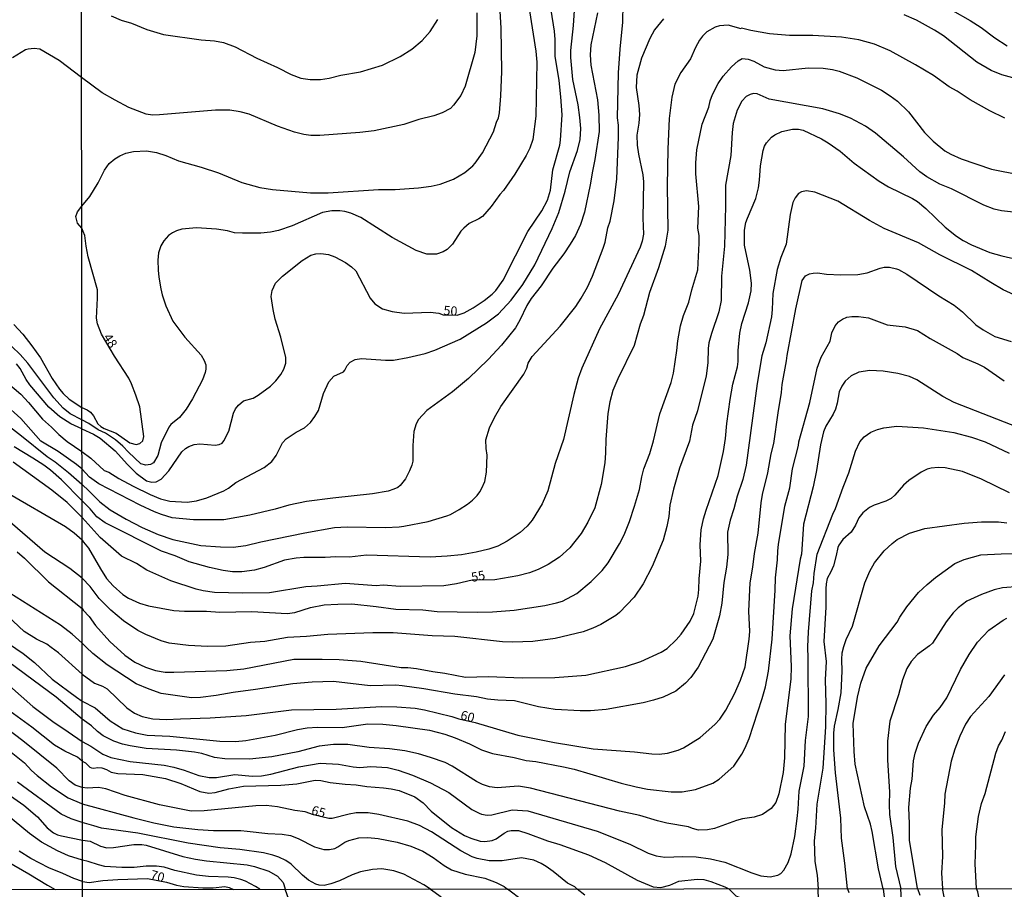
# Model space of a CAD drawing. Units: millimetres. Extents: x 187954 to 190370, y 1663203 to 1665981.
# Drawn here: x 188902 to 189170, y 1664867 to 1665104 of the extents above; entities that cross this region are included whole.
import ezdxf
from ezdxf.enums import TextEntityAlignment as Align

# ---------------------------------------------------------------- set-up
doc = ezdxf.new("R2010")
doc.units = ezdxf.units.MM
for name, color, linetype in [('IMAGEM', 7, 'Continuous'), ('V-CURVA_DE_NIVEL', 4, 'Continuous'), ('V-CURVA_MESTRA', 1, 'Continuous'), ('V-TEXTO_DE_ALTIMETRIA', 2, 'Continuous'), ('X-LIMITE_1000', 7, 'Continuous')]:
    doc.layers.add(name, color=color, linetype=linetype)
picture_1 = doc.add_image_def('image1.jpg', size_in_pixel=(4027, 4629))

msp = doc.modelspace()

# ---------------------------------------------------------------- linework, layer by layer
at = {"layer": 'V-CURVA_DE_NIVEL'}
for points in [[(188918.46, 1665053.35), (188920.71, 1665056.01), (188922.92, 1665059.72), (188924.67, 1665063.17), (188925.92, 1665064.98), (188927.46, 1665066.25), (188928.85, 1665067.09), (188930.45, 1665067.77), (188932.62, 1665068.28), (188936.11, 1665068.45), (188938.84, 1665068), (188941.4, 1665067.15), (188944.85, 1665065.7), (188951.07, 1665063.95), (188955.72, 1665062.42), (188962.11, 1665059.84), (188967.01, 1665058.48), (188970.46, 1665057.9), (188980.82, 1665057.01), (188985.67, 1665056.99), (188999.39, 1665057.9), (189003.91, 1665057.94), (189010.26, 1665058.33), (189013.71, 1665058.84), (189016.14, 1665059.37), (189019.76, 1665060.71), (189022.85, 1665062.55), (189025.05, 1665064.38), (189025.71, 1665065.06), (189027.71, 1665067.86), (189030.69, 1665073.65), (189031.5, 1665076.21), (189032.1, 1665077.4), (189032.37, 1665078.81), (189032.74, 1665083.41), (189032.95, 1665090.1), (189032.8, 1665101.86), (189032.12, 1665112.73)], [(189040.51, 1665106.63), (189042.22, 1665095.6), (189042.54, 1665092.61), (189042.28, 1665077.87), (189041.39, 1665071.52), (189040.62, 1665069.13), (189039.62, 1665067.17), (189036.53, 1665062.04), (189033.44, 1665057.63), (189032.46, 1665056.52), (189030.09, 1665053.24), (189027.73, 1665050.59), (189026.67, 1665049.89), (189024.07, 1665048.65), (189022.62, 1665047.4), (189021.83, 1665046.51), (189019.57, 1665043.05), (189018.06, 1665041.58), (189016.95, 1665040.9), (189015.16, 1665040.3), (189012.52, 1665040.3), (189009.62, 1665041.24), (189003.06, 1665044.86), (188994.58, 1665050.32), (188994.58, 1665050.32), (188991.85, 1665051.47), (188990.15, 1665051.92), (188988.83, 1665052.06), (188986.65, 1665052.06), (188984.05, 1665051.62), (188975.79, 1665048.04), (188972.08, 1665046.74), (188969.91, 1665046.29), (188967.31, 1665046.01), (188962.32, 1665045.97), (188960.15, 1665046.14), (188958.19, 1665046.63), (188955.16, 1665047.08), (188949.71, 1665047.48), (188945.79, 1665047.06), (188944.3, 1665046.65), (188943.19, 1665046.14), (188942.12, 1665045.35), (188940.84, 1665043.91), (188940.05, 1665042.59), (188939.43, 1665040.63), (188939.2, 1665038.67), (188939.31, 1665035.9), (188939.45, 1665034.02), (188940.01, 1665030.82), (188940.39, 1665029.16), (188941.4, 1665026.18), (188943.29, 1665022), (188946.55, 1665017.7), (188951.07, 1665012.73), (188951.88, 1665011.31), (188952.26, 1665010.16), (188952.28, 1665008.96), (188952.13, 1665008.07), (188951.39, 1665006.07), (188948.64, 1665000.87), (188946.93, 1664998.01), (188945.13, 1664995.79), (188942.78, 1664993.9), (188942.22, 1664993.15), (188940.09, 1664988.89), (188939.18, 1664985.4), (188938.01, 1664983.46), (188937.18, 1664982.94), (188935.9, 1664982.75), (188934.62, 1664983.16), (188931.19, 1664986.31), (188929.63, 1664988), (188927.67, 1664989.7), (188924.97, 1664991.51), (188922.95, 1664992.45), (188920.41, 1664994.13), (188918.52, 1664995.11)], [(188918.53, 1664986.53), (188920.99, 1664984.71), (188924.59, 1664981.37), (188925.89, 1664980.86), (188928.61, 1664979.15), (188932.53, 1664977.04), (188937.14, 1664974.81), (188939.91, 1664973.65), (188942.46, 1664973.02), (188947.19, 1664972.74), (188949.71, 1664973.06), (188952.61, 1664973.89), (188957.16, 1664975.79), (188958.49, 1664976.55), (188960.49, 1664978.05), (188968.2, 1664982.16), (188970.25, 1664983.82), (188971.5, 1664985.4), (188973.2, 1664988.85), (188974.18, 1664989.98), (188976.91, 1664991.75), (188979.15, 1664992.96), (188980.83, 1664994.37), (188982.05, 1664996.05), (188982.96, 1664997.67), (188984.33, 1665002.32), (188985.8, 1665005.51), (188987.22, 1665007.07), (188989.81, 1665008.23), (188990.19, 1665008.64), (188990.78, 1665009.99), (188991.62, 1665010.9), (188993, 1665011.6), (188994.75, 1665011.88), (189001.23, 1665011.37), (189003.44, 1665011.41), (189007.36, 1665012.11), (189012.05, 1665013.24), (189014.74, 1665014.09), (189021.6, 1665017.08), (189028.8, 1665021.59), (189032.1, 1665024.02), (189035.51, 1665027.71), (189038.66, 1665032.06), (189041.94, 1665037.34), (189046.71, 1665047.32), (189048.48, 1665051.66), (189050.21, 1665057.42), (189051.53, 1665062.74), (189053.64, 1665068.49), (189054.34, 1665071.52), (189054.49, 1665074.5), (189054.24, 1665077.53), (189053.79, 1665080.98), (189052.3, 1665087.88), (189051.74, 1665093.89), (189051.74, 1665095.77), (189052.49, 1665102.63), (189052.83, 1665108)], [(188918.54, 1664977.65), (188920.53, 1664975.66), (188923.43, 1664972.78), (188926.18, 1664970.65), (188930.57, 1664968.03), (188934.96, 1664965.77), (188939.35, 1664963.94), (188943.32, 1664962.53), (188950.9, 1664960.89), (188956.31, 1664960.49), (188959.72, 1664960.42), (188963.17, 1664960.89), (188967.31, 1664961.92), (188979.28, 1664964.37), (188987.38, 1664965.79), (188990.83, 1664965.98), (189001.31, 1664965.81), (189005.02, 1664965.96), (189006.26, 1664966.15), (189012.86, 1664967.43), (189018.02, 1664968.97), (189019, 1664969.37), (189021.3, 1664970.69), (189023.64, 1664972.14), (189024.94, 1664973.21), (189026.24, 1664974.53), (189026.96, 1664975.55), (189027.54, 1664976.49), (189028.35, 1664978.37), (189028.8, 1664980.88), (189029.01, 1664985.53), (189028.69, 1664987.36), (189028.6, 1664989.66), (189029.58, 1664992.98), (189030.95, 1664995.8), (189032.74, 1664998.74), (189038.96, 1665007.6), (189039.77, 1665009.22), (189040.19, 1665010.58), (189041.24, 1665012.42), (189048.84, 1665020.66), (189053.13, 1665026.05), (189054.62, 1665028.27), (189056.3, 1665031.31), (189057.71, 1665034.32), (189060.63, 1665041.9), (189061.12, 1665043.52), (189061.86, 1665047.44), (189062.48, 1665049.32), (189063.59, 1665054.82), (189064.33, 1665060.82), (189064.78, 1665072.16), (189064.74, 1665075.4), (189064.53, 1665077.44), (189064.78, 1665089.72), (189065.19, 1665096.11), (189065.93, 1665103.52), (189066.04, 1665108.38)], [(189155.79, 1665106.65), (189160.64, 1665103.99), (189163.63, 1665102.07), (189167.35, 1665099.26), (189170.7, 1665097.08)], [(189026.15, 1665106.04), (189026.13, 1665099.82), (189025.6, 1665095.27), (189022.96, 1665086.09), (189021.78, 1665083.49), (189019.82, 1665080.85), (189018.95, 1665079.97), (189016.74, 1665078.76), (189014.48, 1665077.99), (189010.35, 1665076.99), (189006.26, 1665075.65), (188998.2, 1665073.92), (188994.28, 1665073.41), (188983.41, 1665072.6), (188980.88, 1665072.59), (188978.98, 1665072.86), (188976.47, 1665073.5), (188971.87, 1665075.2), (188964.07, 1665078.4), (188961.64, 1665079.04), (188958.83, 1665079.55), (188954.91, 1665079.49), (188939.69, 1665078.21), (188937.73, 1665078.19), (188936.03, 1665078.44), (188931.34, 1665080.27), (188927.55, 1665082.23), (188924.05, 1665084.26), (188918.43, 1665088.39)], [(189059.03, 1665106.04), (189057.24, 1665097.3), (189057.07, 1665094.57), (189057.24, 1665091.8), (189059.03, 1665082.3), (189059.41, 1665078.17), (189059.48, 1665073.74), (189058.35, 1665066.07), (189057.66, 1665062.87), (189057.09, 1665059.16), (189055.49, 1665051.75), (189054.45, 1665048.34), (189053.08, 1665045.4), (189051.63, 1665043.01), (189049.87, 1665040.37), (189046.88, 1665036.45), (189043.67, 1665031.68), (189040.96, 1665028.18), (189039.81, 1665026.31), (189037.91, 1665022.34), (189036.68, 1665020.21), (189032.91, 1665015.48), (189029.22, 1665011.56), (189023.85, 1665006.38), (189019.55, 1665002.74), (189012.54, 1664997.69), (189010.26, 1664995.24), (189009.64, 1664994.09), (189009.02, 1664991.96), (189008.72, 1664988.13), (189008.68, 1664983.86), (189008.45, 1664982.8), (189007.81, 1664981.22), (189006.68, 1664979.09), (189006.68, 1664979.09), (189005.23, 1664977.26), (189004.64, 1664976.74), (189003.57, 1664976.21), (189001.99, 1664975.74), (188997.73, 1664975.02), (188986.87, 1664973.83), (188979.71, 1664972.85), (188974.93, 1664971.87), (188971.23, 1664970.82), (188964.32, 1664969.18), (188957.16, 1664967.9), (188948.98, 1664967.9), (188943.14, 1664968.48), (188940.2, 1664969.31), (188938.33, 1664970.08), (188934.37, 1664971.91), (188923.14, 1664977.66), (188920.6, 1664979.52), (188918.53, 1664981.76)], [(189076.99, 1665104.39), (189074.6, 1665101.43), (189073.3, 1665099.05), (189071.02, 1665093.68), (189069.79, 1665089.08), (189069.6, 1665085.67), (189070.32, 1665080.77), (189070.51, 1665078.34), (189070.34, 1665075.99), (189069.81, 1665072.71), (189069.85, 1665069.99), (189070.19, 1665067.56), (189071.39, 1665061.93), (189071.58, 1665059.97), (189071.37, 1665050.09), (189071.54, 1665045.74), (189071.22, 1665043.86), (189070.66, 1665042.2), (189064.72, 1665029.25), (189059.6, 1665019.92), (189054.81, 1665009.26), (189053.81, 1665006.45), (189052.59, 1665002.02), (189049.74, 1664989.75), (189047.54, 1664983.23), (189045.52, 1664975.77), (189043.94, 1664972.27), (189041.28, 1664967.84), (189039.9, 1664966.13), (189038, 1664964.43), (189034.47, 1664962.06), (189031.91, 1664960.74), (189029.39, 1664959.89), (189025.94, 1664959.04), (189022.02, 1664958.34), (189018.06, 1664957.97), (189013.41, 1664957.76), (188996.11, 1664958.23), (188991.47, 1664957.72), (188991.47, 1664957.72), (188987.76, 1664957.8), (188984.78, 1664957.59), (188979.03, 1664957.59), (188976.89, 1664957.42), (188973.7, 1664956.89), (188968.16, 1664954.9), (188965.6, 1664954.22), (188962.15, 1664953.73), (188959.59, 1664953.75), (188957.04, 1664954.1), (188953.33, 1664954.86), (188947.79, 1664956.48), (188943.95, 1664958.06), (188940.2, 1664959.38), (188924.86, 1664967.05), (188922.6, 1664968.75), (188920.73, 1664970.89), (188918.54, 1664973.17)], [(188926.53, 1665105.24), (188929.25, 1665104.09), (188932.07, 1665103.2), (188936.2, 1665101.49), (188940.76, 1665100.17), (188950.99, 1665098.68), (188954.69, 1665098.41), (188957.08, 1665097.96), (188960.32, 1665096.81), (188966.2, 1665093.65), (188971.87, 1665091.14), (188975.57, 1665089.22), (188978.17, 1665088.26), (188980.77, 1665087.92), (188983.54, 1665087.9), (188985.89, 1665088.24), (188989.08, 1665089.05), (188994.45, 1665089.99), (189000.42, 1665091.82), (189005.23, 1665094.12), (189008.41, 1665096.17), (189011.24, 1665098.53), (189013.43, 1665100.92), (189015.52, 1665104.2)], [(189176.24, 1665087.26), (189169.29, 1665089.18), (189166.31, 1665090.31), (189162.43, 1665092.63), (189153.31, 1665099.75), (189150.88, 1665101.35), (189146.03, 1665104.01), (189142.62, 1665105.46)], [(188918.43, 1665088.39), (188912.3, 1665093.09), (188907.08, 1665096.18), (188905.49, 1665096.37), (188903.91, 1665096.18), (188903.14, 1665095.92), (188899.6, 1665093.78)], [(188918.55, 1664962.46), (188918.96, 1664961.79), (188920.34, 1664960.19), (188923.56, 1664954.5), (188925.26, 1664951.92), (188927.07, 1664949.94), (188929.66, 1664947.51), (188931.21, 1664946.55), (188934.24, 1664945.15), (188936.63, 1664944.46), (188943.61, 1664943.19), (188946.51, 1664943), (188952.48, 1664943), (188956.1, 1664942.74), (188964.79, 1664942.87), (188974.42, 1664942.33), (188976.51, 1664942.63), (188980.86, 1664943.98), (188984.57, 1664944.7), (188988.27, 1664944.93), (188992.07, 1664944.96), (188998.71, 1664944.29), (189004.04, 1664943.55), (189011.41, 1664943.38), (189015.33, 1664942.87), (189026.24, 1664942.7), (189030.42, 1664942.83), (189036.3, 1664943.31), (189044.65, 1664944.59), (189047.89, 1664945.25), (189049.47, 1664945.74), (189053.41, 1664947.79), (189057.35, 1664951.09), (189060.35, 1664954.1), (189061.95, 1664956.17), (189065.08, 1664961.36), (189066.36, 1664963.79), (189067.81, 1664967.46), (189069.17, 1664971.59), (189070.49, 1664976.15), (189071.09, 1664979.65), (189071.66, 1664981.82), (189073.3, 1664985.95), (189074.31, 1664989.4), (189076.07, 1664996.82), (189079.08, 1665005.3), (189079.72, 1665007.9), (189080.68, 1665013.99), (189080.91, 1665016.63), (189081.7, 1665020.73), (189082.49, 1665023.58), (189083.94, 1665027.24), (189084.72, 1665030.53), (189086.43, 1665035.98), (189086.79, 1665043.31), (189086.75, 1665045.4), (189086.43, 1665047.36), (189086.68, 1665053.24), (189085.87, 1665062.15), (189085.87, 1665065.21), (189086.15, 1665068.75), (189087.58, 1665075.74), (189089.37, 1665080.3), (189089.79, 1665082.05), (189090.43, 1665083.79), (189091.95, 1665086.82), (189093.27, 1665088.78), (189095.57, 1665091.29), (189097.36, 1665092.99), (189098.47, 1665093.61), (189100.09, 1665093.4), (189101.67, 1665092.89), (189104.48, 1665091.29), (189107.5, 1665090.5), (189109.68, 1665090.29), (189116.45, 1665091.1), (189120.59, 1665090.97), (189123.1, 1665090.59), (189124.93, 1665090.12), (189129.71, 1665088.35), (189136.44, 1665084.94), (189138.83, 1665083.45), (189140.79, 1665082), (189143.83, 1665079.04), (189148.18, 1665073.48), (189150.52, 1665071.09), (189153.72, 1665068.43), (189155.36, 1665067.49), (189158.17, 1665066.23), (189166.44, 1665063.48), (189174.28, 1665061.91)], [(189175.81, 1665051.34), (189169.17, 1665052.06), (189167.12, 1665052.57), (189164.31, 1665053.62), (189155.49, 1665058.07), (189152.33, 1665059.39), (189148.84, 1665061.33), (189146.92, 1665062.74), (189142.49, 1665066.77), (189134.84, 1665073.22), (189132.07, 1665075.16), (189128.02, 1665077.33), (189124.98, 1665078.53), (189120.46, 1665079.93), (189105.8, 1665082.49), (189102.58, 1665083.94), (189101.58, 1665084.07), (189100.64, 1665083.81), (189099.54, 1665083.26), (189098.4, 1665081.96), (189097.08, 1665079.51), (189096.04, 1665075.87), (189095.72, 1665073.48), (189095.42, 1665067.17), (189093.97, 1665059.08), (189093.97, 1665053.32), (189093.65, 1665042.42), (189092.8, 1665034.32), (189092.72, 1665027.63), (189092.08, 1665024.56), (189090.09, 1665018.68), (189089.43, 1665016.08), (189089.24, 1665014.55), (189089.16, 1665010.71), (189088.69, 1665007.17), (189086.34, 1664997.59), (189084.96, 1664993.67), (189084.11, 1664989.32), (189081.36, 1664981.95), (189079.72, 1664976.28), (189078.72, 1664971.93), (189078.48, 1664968.82), (189077.97, 1664966.09), (189076.97, 1664962.39), (189073.97, 1664955.19), (189071.53, 1664950.41), (189069.08, 1664946.79), (189065.08, 1664942.65), (189064.04, 1664941.78), (189059.95, 1664939.35), (189057.77, 1664938.35), (189055.18, 1664937.41), (189047.55, 1664935.6), (189041.45, 1664934.71), (189036, 1664934.56), (189033.19, 1664934.64), (189020.15, 1664936.07), (189013.96, 1664936.31), (189003.4, 1664937.14), (188997.78, 1664937.14), (188997.78, 1664937.14), (188985.59, 1664936.67), (188979.71, 1664936.11), (188974.51, 1664935.81), (188968.41, 1664934.73), (188964.49, 1664934.49), (188957.76, 1664933.51), (188952.78, 1664933.34), (188947.53, 1664933.62), (188942.34, 1664934.3), (188940.12, 1664934.88), (188935.9, 1664936.62), (188933.77, 1664937.77), (188929.85, 1664940.39), (188926.38, 1664943.29), (188923.18, 1664946.47), (188920.79, 1664949.73), (188918.56, 1664951.96)], [(188918.57, 1664943.75), (188918.86, 1664943.26), (188920.47, 1664941.59), (188922.26, 1664939.14), (188926.14, 1664934.77), (188930.23, 1664930.98), (188932.92, 1664929.14), (188935.86, 1664927.76), (188938.54, 1664926.82), (188941.23, 1664926.42), (188943.57, 1664926.35), (188958.02, 1664926.82), (188962.62, 1664927.33), (188976.3, 1664929.89), (188984.01, 1664929.96), (188988.61, 1664929.83), (188994.58, 1664929.34), (189005.53, 1664927.67), (189007.32, 1664927.65), (189009.71, 1664927.38), (189014.14, 1664926.52), (189017.42, 1664926.14), (189023.04, 1664925.03), (189029.27, 1664925.2), (189038.56, 1664924.82), (189047.46, 1664924.93), (189055.86, 1664925.52), (189066.68, 1664927.97), (189070.9, 1664929.27), (189076.4, 1664931.85), (189078.01, 1664932.85), (189080.53, 1664935.17), (189081.85, 1664936.73), (189084.26, 1664940.31), (189085.28, 1664942.36), (189086.45, 1664947.13), (189086.71, 1664948.88), (189086.73, 1664951.86), (189087.18, 1664956.59), (189087.02, 1664961.07), (189087.32, 1664965.2), (189087.92, 1664968.18), (189088.62, 1664970.53), (189091.91, 1664979.99), (189093.4, 1664986.51), (189093.97, 1664990.04), (189094.27, 1664994.18), (189095.16, 1665000.7), (189095.93, 1665004.83), (189097.17, 1665009.56), (189097.36, 1665011.05), (189097.38, 1665013.99), (189097.83, 1665018.76), (189098.36, 1665021.41), (189100.22, 1665027.03), (189100.92, 1665030.31), (189101.02, 1665032.36), (189100.56, 1665035.9), (189099.13, 1665042.71), (189099.13, 1665046.85), (189099.51, 1665048.94), (189099.89, 1665050.13), (189102.2, 1665055.45), (189102.96, 1665058.4), (189103.24, 1665060.48), (189103.47, 1665064.32), (189104.22, 1665068.51), (189104.59, 1665069.7), (189105.11, 1665070.63), (189106.48, 1665072.16), (189107.42, 1665072.8), (189109.25, 1665073.67), (189112.23, 1665074.35), (189113.85, 1665074.31), (189115.13, 1665074.03), (189120.12, 1665071.71), (189121.87, 1665070.66), (189125.19, 1665068.36), (189128.98, 1665065.1), (189135.86, 1665060.18), (189138.4, 1665058.65), (189144.92, 1665055.41), (189146.22, 1665054.6), (189148.54, 1665052.75), (189153.76, 1665047.65), (189156.87, 1665045.18), (189158.73, 1665044.03), (189160.98, 1665042.82), (189166.01, 1665040.77), (189169.25, 1665039.79), (189173.64, 1665038.85)], [(189173.76, 1665028.69), (189169.65, 1665030.61), (189166.27, 1665032.52), (189160.94, 1665035.85), (189152.35, 1665040.07), (189146.5, 1665043.33), (189137.16, 1665047.29), (189133.2, 1665049.44), (189124.51, 1665054.75), (189118.26, 1665057.18), (189116.03, 1665057.56), (189114.64, 1665057.29), (189113.87, 1665056.77), (189112.95, 1665055.63), (189112.29, 1665054.35), (189111.53, 1665051.07), (189110.5, 1665043.05), (189109.06, 1665039.35), (189108.01, 1665036.07), (189106.84, 1665029.55), (189106.69, 1665025.24), (189106.44, 1665023.24), (189104.95, 1665016.08), (189103.86, 1665012.59), (189102.6, 1665005), (189099.6, 1664982.8), (189098.64, 1664978.88), (189097.1, 1664974.32), (189096.23, 1664970.87), (189095.25, 1664967.8), (189094.52, 1664964.56), (189094.55, 1664958.47), (189094.23, 1664954.97), (189093.52, 1664950.84), (189092.91, 1664945.21), (189092.31, 1664941.72), (189090.48, 1664935.41), (189086.45, 1664927.79), (189084.53, 1664924.97), (189083, 1664923.39), (189080.42, 1664921.22), (189076.91, 1664919.58), (189074.27, 1664918.73), (189071.45, 1664918.04), (189061.44, 1664916.23), (189057.14, 1664915.87), (189054.28, 1664915.81), (189047.55, 1664916.17), (189042.99, 1664916.96), (189036.47, 1664918.58), (189031.91, 1664918.75), (189029.05, 1664919.07), (189029.05, 1664919.07), (189026.03, 1664919.64), (189020.15, 1664920.41), (189011.67, 1664921.86), (189005.79, 1664922.67), (189004.04, 1664922.8), (188997.09, 1664922.69), (188987.08, 1664923.8), (188981.24, 1664923.65), (188976, 1664923.18), (188965.82, 1664921.62), (188959.72, 1664920.88), (188955.12, 1664920), (188950.82, 1664919.49), (188948.39, 1664919.39), (188940.12, 1664920.6), (188936.88, 1664921.71), (188933.3, 1664923.2), (188925.42, 1664928.36), (188921.54, 1664931.45), (188919.66, 1664933.19), (188918.58, 1664934.3)], [(188918.47, 1665047.39), (188917.35, 1665048.73), (188916.88, 1665050.53), (188917.33, 1665051.86), (188918.46, 1665053.35)], [(188918.52, 1664998.5), (188919.92, 1664997.84), (188920.82, 1664997.22), (188921.66, 1664996.22), (188922.9, 1664994.09), (188923.67, 1664993.36), (188924.61, 1664992.79), (188927.85, 1664991.47), (188931.62, 1664988.87), (188933.34, 1664988.42), (188934.32, 1664988.65), (188935.09, 1664989.4), (188935.39, 1664990.6), (188934.28, 1664998.65), (188933.26, 1665001.89), (188932.08, 1665004.92), (188931.32, 1665006.49), (188927.44, 1665012.5), (188923.84, 1665018.5), (188922.75, 1665021.28), (188922.47, 1665022.86), (188922.77, 1665028.27), (188922.75, 1665030.53), (188920.26, 1665039.56), (188919.64, 1665042.5), (188919.3, 1665045.36), (188918.89, 1665046.42), (188918.47, 1665047.39)], [(188918.6, 1664918.45), (188922.09, 1664916.64), (188926.23, 1664913.16), (188929.68, 1664910.97), (188933.09, 1664909.86), (188936.33, 1664909.22), (188942.46, 1664908.93), (188956.1, 1664907.6), (188960.36, 1664907.48), (188963.17, 1664907.75), (188971.23, 1664909.2), (188977.32, 1664910.74), (188979.92, 1664911.21), (188982.73, 1664911.42), (188989.47, 1664911.35), (188996.45, 1664912.27), (189000.55, 1664912.21), (189004.21, 1664911.87), (189013.29, 1664910.54), (189017.42, 1664909.46), (189020.23, 1664908.5), (189024.15, 1664906.88), (189027.43, 1664905.26), (189030.46, 1664904.24), (189036.34, 1664903.13), (189039.62, 1664902.34), (189042.22, 1664902.06), (189049.81, 1664900.62), (189052.66, 1664899.93), (189065.49, 1664896.14), (189069.62, 1664895.1), (189072.65, 1664894.52), (189079.17, 1664893.78), (189082.11, 1664893.73), (189085.73, 1664894.39), (189090.46, 1664896.18), (189092.21, 1664897.27), (189096.19, 1664900.76), (189098.42, 1664904.05), (189099.3, 1664905.75), (189100.34, 1664908.35), (189103.97, 1664919.22), (189104.84, 1664922.42), (189105.69, 1664926.68), (189106.67, 1664935.37), (189107.48, 1664948.71), (189107.56, 1664952.12), (189108.14, 1664957.02), (189108.16, 1664959.45), (189108.35, 1664961.15), (189110.1, 1664971.59), (189111.46, 1664976.62), (189112.23, 1664981.82), (189113.83, 1664988.13), (189113.94, 1664989.19), (189116.96, 1664999.84), (189118.96, 1665009.22), (189120.03, 1665012.25), (189122.46, 1665016.59), (189122.88, 1665018.89), (189123.78, 1665020.73), (189124.76, 1665021.87), (189125.8, 1665022.6), (189126.98, 1665023.15), (189128.34, 1665023.34), (189130.17, 1665023.3), (189132.94, 1665022.96), (189137.97, 1665021), (189142.87, 1665020.49), (189146.24, 1665019.46), (189149.73, 1665017.31), (189157.11, 1665013.18), (189158.64, 1665012.11), (189162.73, 1665010.43), (189164.48, 1665009.45), (189169.93, 1665005.81)], [(188899.98, 1665021.16), (188902.43, 1665018.48), (188904.91, 1665015.33), (188907.22, 1665012.08), (188910.45, 1665006.43), (188912.38, 1665003.52), (188913.37, 1665002.34), (188915.01, 1665000.73), (188918.52, 1664998.5)], [(188918.52, 1664995.11), (188915.34, 1664996.79), (188913.43, 1664998.33), (188910.84, 1665001.12), (188903.8, 1665010.58), (188901.68, 1665012.94), (188899.43, 1665015.12)], [(189173.68, 1664993.09), (189156.3, 1664999.9), (189153.14, 1665001.54), (189146.07, 1665006), (189144.11, 1665006.92), (189140.91, 1665007.75), (189136.95, 1665008.38), (189133.24, 1665008.6), (189130.3, 1665008.13), (189128.17, 1665007.11), (189126.51, 1665005.64), (189125.65, 1665004.36), (189124.95, 1665002.78), (189124.4, 1664999.72), (189123.93, 1664998.05), (189123.25, 1664996.65), (189121.24, 1664993.41), (189120.67, 1664991.83), (189119.84, 1664988.34), (189118.71, 1664981.35), (189117.79, 1664976.92), (189115.23, 1664966.69), (189114.66, 1664958.55), (189114.25, 1664957.15), (189112.12, 1664943.68), (189111.51, 1664936.27), (189111.81, 1664927.91), (189111.7, 1664924.5), (189110.23, 1664912.19), (189110.02, 1664903.03), (189109.68, 1664899.06), (189108.5, 1664893.23), (189107.61, 1664890.88), (189106.35, 1664889.22), (189104.05, 1664887.62), (189101.79, 1664886.89), (189098.56, 1664886.43), (189096.89, 1664886), (189090.93, 1664883.78), (189089.05, 1664883.44), (189086.54, 1664883.29), (189084.92, 1664883.74), (189084.92, 1664883.74), (189083.81, 1664884.25), (189077.93, 1664885.23), (189075.37, 1664885.83), (189070.56, 1664887.32), (189065.02, 1664888.51), (189040.77, 1664894.78), (189037.53, 1664895.29), (189031.74, 1664894.89), (189029.65, 1664895.12), (189027.73, 1664895.76), (189026.11, 1664896.57), (189019.46, 1664900.79), (189017.51, 1664901.77), (189013.56, 1664903.17), (189010.22, 1664904.11), (189006.55, 1664904.92), (189002.33, 1664905.52), (188996.8, 1664905.9), (188991, 1664906.69), (188987.08, 1664906.67), (188983.16, 1664906.18), (188977.36, 1664904.64), (188970.25, 1664903.34), (188964.24, 1664902.68), (188957.51, 1664902.75), (188954.69, 1664903.17), (188951.24, 1664904.2), (188949.2, 1664904.58), (188944.34, 1664905.13), (188936.03, 1664905.54), (188931.64, 1664906.28), (188929.59, 1664906.79), (188927.25, 1664907.58), (188924.27, 1664908.99), (188922.73, 1664910.18), (188921.11, 1664911.76), (188918.6, 1664913.6)], [(188898.25, 1665005.22), (188901.87, 1665002.1), (188903.95, 1664999.89), (188907.82, 1664995.29), (188910.26, 1664993.15), (188912.23, 1664991.14), (188914.48, 1664989.25), (188918.53, 1664986.53)], [(188918.53, 1664981.76), (188917.03, 1664982.98), (188912.04, 1664986.49), (188907.37, 1664989.36), (188901.87, 1664995.51), (188897.4, 1664999.49)], [(188894.57, 1664996.49), (188902.07, 1664990.79), (188909.04, 1664985.16), (188911.23, 1664983.69), (188914.91, 1664980.8), (188918.54, 1664977.65)], [(188918.61, 1664907.46), (188920.99, 1664906.18), (188924.22, 1664904.07), (188926.44, 1664903.09), (188931.64, 1664902.02), (188940.97, 1664901), (188943.61, 1664900.53), (188946.43, 1664899.72), (188950.35, 1664898.27), (188953.16, 1664897.68), (188955.16, 1664897.7), (188960.23, 1664898.53), (188964.92, 1664898.04), (188967.43, 1664898.12), (188970.03, 1664898.55), (188977.66, 1664900.62), (188983.5, 1664901.58), (188988.49, 1664901.3), (188992.49, 1664900.57), (188994.28, 1664900.4), (188997.26, 1664900.66), (189001.78, 1664900.45), (189004.7, 1664899.72), (189008.6, 1664898.36), (189013.5, 1664896.23), (189018.49, 1664893.56), (189024.83, 1664888.98), (189026.75, 1664887.92), (189027.43, 1664887.7), (189028.93, 1664887.43), (189030.29, 1664887.49), (189035.79, 1664888.88), (189040.09, 1664888.6), (189058.93, 1664883.06), (189067.87, 1664879.48), (189072.86, 1664877.05), (189075.03, 1664876.33), (189077.42, 1664875.97), (189082.32, 1664876.14), (189085.98, 1664876.03), (189089.86, 1664875.56), (189093.74, 1664874.62), (189101.11, 1664871.72), (189103.54, 1664870.91), (189106.14, 1664870.6), (189108.19, 1664871.08), (189108.97, 1664871.51), (189109.85, 1664872.41), (189111.04, 1664874.56), (189111.87, 1664876.91), (189112.79, 1664881.59), (189113.45, 1664886.49), (189113.77, 1664889.05), (189114.04, 1664893.99), (189115.39, 1664900.81), (189115.75, 1664907.76), (189116.51, 1664914.32), (189116.49, 1664930.09), (189116.34, 1664933.28), (189116.54, 1664937.33), (189117.45, 1664948.58), (189117.88, 1664950.71), (189118.07, 1664953.27), (189118.94, 1664958.55), (189123.16, 1664969.42), (189123.93, 1664970.95), (189125.97, 1664976.83), (189127.51, 1664980.71), (189129.32, 1664986.59), (189130.55, 1664989.19), (189131.75, 1664990.55), (189133.58, 1664991.77), (189135.37, 1664992.47), (189137.12, 1664992.92), (189140.66, 1664993.41), (189147.86, 1664993), (189156.21, 1664991.68), (189160.98, 1664990.4), (189164.69, 1664989.12), (189171.21, 1664986.08)], [(188918.54, 1664973.17), (188912.92, 1664978.77), (188909.94, 1664981.42), (188908.15, 1664982.81), (188905.19, 1664984.74), (188900.05, 1664987.75)], [(189171.38, 1664975.23), (189163.71, 1664978.94), (189158.51, 1664981.03), (189153.83, 1664982.09), (189151.91, 1664982.18), (189149.99, 1664981.99), (189148.92, 1664981.69), (189147.22, 1664980.9), (189143.89, 1664978.58), (189142.44, 1664977.32), (189140.12, 1664974.59), (189139.12, 1664973.72), (189137.67, 1664972.97), (189134.48, 1664971.91), (189133.2, 1664971.23), (189131.37, 1664969.8), (189130.28, 1664968.44), (189129.38, 1664966.48), (189128.21, 1664964.56), (189125.93, 1664962.51), (189124.8, 1664960.98), (189124.52, 1664960.34), (189124.12, 1664958.21), (189123.33, 1664955.4), (189122.63, 1664953.69), (189121.67, 1664951.95), (189121.35, 1664950.41), (189121.27, 1664949.13), (189121.24, 1664944.11), (189120.77, 1664934.77), (189121.35, 1664929.32), (189121.1, 1664924.33), (189121.27, 1664917.81), (189121.16, 1664911.51), (189120.43, 1664900.21), (189118.84, 1664890.41), (189118.5, 1664883.89), (189118.5, 1664883.89), (189118.13, 1664880.4), (189118.28, 1664874.77), (189118.9, 1664871.07), (189119.19, 1664867.36)], [(188897.78, 1664975.53), (188914.06, 1664966.04), (188916.41, 1664964.38), (188918.55, 1664962.46)], [(188918.56, 1664951.96), (188915.19, 1664954.61), (188908.38, 1664959.06), (188898.27, 1664967.89)], [(188900.87, 1664959.19), (188902.87, 1664957.46), (188909.45, 1664950.97), (188918.57, 1664943.75)], [(189136.91, 1664867.38), (189136.63, 1664868.55), (189135.6, 1664872.77), (189133.94, 1664883), (189133.41, 1664885), (189131.79, 1664889.73), (189129.25, 1664901.28), (189128.96, 1664904.73), (189128.7, 1664912.36), (189129.89, 1664919.6), (189130.83, 1664923.35), (189132.3, 1664927.44), (189135.84, 1664933.54), (189140.72, 1664939.99), (189141.44, 1664941.38), (189143.36, 1664944.15), (189146.51, 1664948.05), (189148.9, 1664950.3), (189151.18, 1664952.16), (189156.42, 1664955.95), (189159.02, 1664957.12), (189163.54, 1664958.31), (189169.08, 1664958.65), (189173.98, 1664958.74)], [(188918.58, 1664934.3), (188915.89, 1664936.72), (188912.68, 1664939.18), (188898.89, 1664947.95)], [(189174.07, 1664949.75), (189169.46, 1664949.32), (189167.12, 1664948.81), (189163.67, 1664947.58), (189159.75, 1664945.72), (189157.34, 1664943.93), (189155.97, 1664942.51), (189154.08, 1664940.06), (189150.33, 1664934.33), (189149.56, 1664933.58), (189146.24, 1664931.19), (189144.58, 1664929.32), (189143.4, 1664927.36), (189142.21, 1664924.33), (189141.06, 1664920.2), (189138.71, 1664913), (189138.08, 1664907.54), (189138.12, 1664902.39), (189138.59, 1664893.78), (189138.52, 1664890.33), (189138.67, 1664887.64), (189139.57, 1664881.29), (189140.29, 1664873.45), (189141.69, 1664867.38)], [(188918.6, 1664913.6), (188911.46, 1664919.61), (188879.37, 1664943.24)], [(188888.96, 1664940.63), (188902.54, 1664931.51), (188905.62, 1664929.03), (188910.43, 1664924.49), (188917.05, 1664919.58), (188918.6, 1664918.45)], [(189146.27, 1664867.39), (189144.04, 1664880.61), (189144.11, 1664885.09), (189143.91, 1664889.52), (189144.36, 1664894.8), (189144.81, 1664897.19), (189145.21, 1664902.26), (189145.6, 1664904.31), (189146.51, 1664907.08), (189148.6, 1664911.59), (189150.6, 1664914.7), (189152.46, 1664916.75), (189154.23, 1664919.41), (189157.95, 1664927.1), (189160.32, 1664931.19), (189162.62, 1664934.6), (189165.71, 1664937.8), (189169.57, 1664940.52), (189170.61, 1664941.08)], [(189170.02, 1664925.65), (189165.67, 1664919.73), (189160.75, 1664914.28), (189159.38, 1664912.19), (189157.76, 1664908.95), (189156.44, 1664905.41), (189155.44, 1664902.17), (189153.67, 1664893.18), (189153.65, 1664890.67), (189152.86, 1664883.51), (189153.08, 1664876.14), (189152.84, 1664871.58), (189153.07, 1664867.39)], [(188898.77, 1664922.69), (188905.11, 1664917.06), (188910.63, 1664912.95), (188914.74, 1664910.12), (188918.61, 1664907.46)], [(188918.61, 1664902.15), (188917.35, 1664903.21), (188913.84, 1664904.85), (188911.08, 1664906.52), (188904.87, 1664911.36), (188896.88, 1664917.21)], [(188899.24, 1664904.62), (188902.88, 1664901.71), (188904.82, 1664899.59), (188906.3, 1664898.24), (188910.2, 1664895.16), (188914.74, 1664892.18), (188918.37, 1664890.57)], [(188918.61, 1664902.15), (188919.47, 1664901.66), (188920.71, 1664900.51), (188921.11, 1664900.32), (188921.71, 1664900.23), (188922.86, 1664900.43), (188923.97, 1664900.32), (188925.25, 1664899.85), (188926.53, 1664899.1), (188928.27, 1664898.78), (188935.09, 1664898.51), (188941.31, 1664897.38), (188945.45, 1664896.06), (188950.69, 1664893.88), (188953.07, 1664893.44), (188954.86, 1664893.56), (188958.61, 1664894.61), (188962.53, 1664895.33), (188972.76, 1664895.61), (188977.11, 1664895.91), (188982.09, 1664896.91), (188983.63, 1664896.85), (188986.18, 1664896.35), (188990.23, 1664895.84), (188993.3, 1664895.65), (188996.16, 1664895.2), (189000.72, 1664894.91), (189002.85, 1664894.61), (189005.02, 1664894.1), (189009.24, 1664892.41), (189011.52, 1664890.79), (189013.75, 1664888.52), (189019.23, 1664884.08), (189022.79, 1664881.91), (189024.49, 1664881.18), (189027.05, 1664880.37), (189028.33, 1664880.23), (189030.37, 1664880.5), (189031.44, 1664881.01), (189033.57, 1664882.55), (189034.59, 1664883.08), (189035.49, 1664883.27), (189037.49, 1664883.23), (189040.05, 1664882.46), (189045.46, 1664880.42), (189048.74, 1664879.44), (189056.58, 1664876.62), (189061.14, 1664874.54), (189069.83, 1664869.74), (189074.18, 1664867.91), (189076.35, 1664867.72), (189078.74, 1664868.38), (189081.25, 1664869.45), (189086.24, 1664870), (189087.99, 1664869.87), (189089.91, 1664869.38), (189093.74, 1664867.89), (189094.87, 1664867.34)], [(188895.64, 1664895.05), (188902.71, 1664890.17), (188906.45, 1664887), (188909.06, 1664884), (188910.76, 1664882.59), (188911.87, 1664882.05), (188912.94, 1664881.75), (188918.64, 1664880.61)], [(188918.63, 1664885.39), (188915.55, 1664886.38), (188912.86, 1664887.66), (188900.93, 1664896.42)], [(188918.64, 1664875.18), (188914.83, 1664876.29), (188911.83, 1664877.66), (188907.5, 1664880.02), (188904.2, 1664882.42), (188893.69, 1664891.02)], [(188918.37, 1664890.57), (188918.63, 1664890.49)], [(188918.63, 1664890.49), (188932.7, 1664886.7), (188938.16, 1664885.36), (188943.61, 1664884.23), (188950.13, 1664883.48), (188954.39, 1664883.23), (188961.85, 1664883.21), (188963.6, 1664883.08), (188969.22, 1664882.46), (188973.1, 1664882.21), (188975.36, 1664881.85), (188977.49, 1664881.06), (188981.88, 1664878.75), (188984.48, 1664878.07), (188986.01, 1664878.03), (188987.42, 1664878.33), (188988.27, 1664878.75), (188990.15, 1664880.08), (188991.25, 1664880.52), (188994.03, 1664881.21), (188996.41, 1664881.29), (188999.27, 1664881.04), (189004.47, 1664880.1), (189008.17, 1664878.97), (189011.41, 1664877.6), (189014.27, 1664875.88), (189017.25, 1664873.73), (189019.25, 1664872.53), (189022.96, 1664871.3), (189028.37, 1664870.23), (189031.44, 1664869.08), (189033.61, 1664867.97), (189034.51, 1664867.28)], [(189013.55, 1664867.25), (189011.75, 1664868.44), (189006.3, 1664871.3), (189003.53, 1664872.28), (189000.25, 1664872.75), (188997.69, 1664872.58), (188994.45, 1664871.94), (188992.15, 1664871.15), (188988.7, 1664869.55), (188986.4, 1664868.7), (188984.52, 1664868.29), (188983.16, 1664868.31), (188982.26, 1664868.57), (188980.24, 1664869.74), (188978.6, 1664871.06), (188975.59, 1664874.07), (188974.06, 1664875.09), (188972.18, 1664875.99), (188970.55, 1664876.5), (188967.99, 1664877.12), (188961.55, 1664878.1), (188956.23, 1664878.5), (188947.45, 1664879.82), (188933.77, 1664882.53), (188923.84, 1664883.85), (188921.8, 1664884.55), (188918.63, 1664885.39)], [(188918.64, 1664880.61), (188920.77, 1664880.29), (188923.59, 1664879.01), (188925.33, 1664878.54), (188927.12, 1664878.63), (188932.7, 1664879.39), (188934.84, 1664879.42), (188935.99, 1664879.27), (188946, 1664876.16), (188949.45, 1664875.45), (188952.52, 1664874.96), (188963.6, 1664873.88), (188965.56, 1664873.47), (188969.48, 1664872.17), (188971.87, 1664870.76), (188973.33, 1664869.06), (188973.59, 1664868.55), (188973.94, 1664867.22)], [(188898.25, 1664874.75), (188904.04, 1664871.45), (188909.13, 1664868.31), (188911.19, 1664867.15)], [(188967.01, 1664867.21), (188965.81, 1664868), (188963.09, 1664869.47), (188961.81, 1664869.93), (188959.98, 1664870.32), (188958.4, 1664870.55), (188953.03, 1664870.7), (188949.79, 1664871.08), (188943.83, 1664872.36), (188940.93, 1664873.26), (188938.84, 1664873.56), (188935.99, 1664873.56), (188932.75, 1664873.13), (188929.42, 1664873.17), (188924.8, 1664873.47), (188923.03, 1664873.85), (188920.22, 1664874.83), (188918.64, 1664875.18)], [(188974.95, 1664864.41), (188973.94, 1664867.22)], [(189013.55, 1664867.25), (189016.4, 1664865.13)], [(189038.57, 1664864.15), (189034.51, 1664867.28)], [(189094.87, 1664867.34), (189096.75, 1664865.46), (189098.1, 1664864.92), (189101.25, 1664863.04), (189103.6, 1664861.97), (189106.29, 1664861.14), (189108.32, 1664860.83), (189111.84, 1664859.67), (189113.58, 1664859.52), (189115, 1664859.75), (189116.71, 1664860.39), (189118.15, 1664861.81), (189119.3, 1664864.33), (189119.19, 1664867.36)], [(189136.91, 1664867.38), (189138.04, 1664858.48)], [(189141.99, 1664862.62), (189141.69, 1664867.38)], [(189146.27, 1664867.39), (189146.9, 1664865.61)], [(189171.34, 1664829.03), (189168.56, 1664835), (189166.21, 1664838.84), (189164.08, 1664843.11), (189162.12, 1664846.1), (189159.28, 1664851.86), (189157.12, 1664855.79), (189156.59, 1664857.16), (189155.07, 1664859.46), (189154.18, 1664862.02), (189153.07, 1664867.39)]]:
    msp.add_lwpolyline(points, dxfattribs=at)
at = {"layer": 'V-CURVA_MESTRA'}
for points in [[(188918.52, 1664992.67), (188921.67, 1664991.23), (188923.52, 1664990.11), (188927.55, 1664986.72), (188930.91, 1664982.93), (188933.28, 1664980.6), (188936.16, 1664978.56), (188937.61, 1664978.13), (188938.76, 1664978.28), (188940.09, 1664978.94), (188942.25, 1664981.27), (188945.78, 1664986.38), (188946.74, 1664987.35), (188947.62, 1664987.91), (188949.15, 1664988.38), (188950.69, 1664988.59), (188954.86, 1664988.25), (188955.97, 1664988.42), (188956.72, 1664988.76), (188957.23, 1664989.45), (188958.59, 1664992.09), (188959.8, 1664996.95), (188960.34, 1664998.1), (188961.19, 1664999.18), (188962.53, 1665000.29), (188965.18, 1665001.08), (188966.54, 1665001.83), (188969.9, 1665004.36), (188971.37, 1665005.74), (188972.78, 1665007.51), (188973.57, 1665008.92), (188974.06, 1665010.54), (188974.06, 1665012.16), (188972.74, 1665017.7), (188971.2, 1665022.6), (188970.61, 1665025.2), (188970.14, 1665028.78), (188970.39, 1665030.4), (188971.29, 1665032.36), (188973.16, 1665034.32), (188978.57, 1665038.6), (188980.94, 1665039.98), (188982.31, 1665040.35), (188983.67, 1665040.45), (188985.72, 1665040.2), (188987.42, 1665039.54), (188990.36, 1665037.98), (188992, 1665036.81), (188993.19, 1665035.7), (188997.05, 1665028.27), (188998.32, 1665026.73), (189000.46, 1665025.37), (189003.06, 1665024.62), (189006.34, 1665024.21), (189013.46, 1665024.47), (189015.8, 1665024.22), (189017.01, 1665023.77), (189020.76, 1665023.68), (189022.7, 1665024.3), (189025.13, 1665025.62), (189028.14, 1665027.65), (189030.37, 1665029.39), (189031.31, 1665030.35), (189033.36, 1665033.17), (189040.05, 1665046.46), (189043.86, 1665052.06), (189045.41, 1665054.99), (189046.2, 1665057.71), (189046.88, 1665063.3), (189048.74, 1665070.03), (189048.95, 1665071.35), (189049.42, 1665078.21), (189049.06, 1665083.2), (189048.61, 1665087.63), (189047.48, 1665094.28), (189047.48, 1665098.79), (189047.29, 1665101.01), (189045.18, 1665114.9)], [(189170.1, 1665077.36), (189165.97, 1665079.34), (189160.62, 1665082.38), (189157.11, 1665084.67), (189154.93, 1665085.9), (189150.58, 1665089.01), (189145.75, 1665091.91), (189138.83, 1665095.72), (189134.56, 1665097.49), (189130.26, 1665098.73), (189125.57, 1665099.39), (189117.73, 1665099.9), (189111.42, 1665099.9), (189105.93, 1665100.34), (189100.86, 1665101.22), (189098.32, 1665101.83), (189098.21, 1665101.73), (189094.68, 1665102.71), (189092.33, 1665102.52), (189091.14, 1665102.16), (189088.84, 1665100.84), (189087.62, 1665099.69), (189086.81, 1665098.58), (189085.75, 1665096.62), (189084.43, 1665093.51), (189081.74, 1665089.8), (189080.14, 1665086.61), (189079.27, 1665083.11), (189078.57, 1665077.23), (189078.2, 1665068.88), (189077.99, 1665058.91), (189078.2, 1665046.8), (189077.46, 1665042.42), (189075.71, 1665036.53), (189073.2, 1665029.84), (189071.58, 1665023.58), (189070.71, 1665021.24), (189069.02, 1665015.36), (189064.59, 1665006.28), (189063.27, 1665003.13), (189062.39, 1665000.02), (189061.82, 1664996.86), (189061.31, 1664989.75), (189061.27, 1664986.17), (189061.05, 1664983.4), (189060.07, 1664977.52), (189058.33, 1664971.17), (189056.45, 1664967.25), (189054.58, 1664964.13), (189051.51, 1664960.29), (189048.7, 1664957.68), (189048.7, 1664957.68), (189045.63, 1664955.68), (189042.86, 1664954.33), (189040.52, 1664953.48), (189037.36, 1664952.6), (189031.1, 1664951.58), (189024.88, 1664951.44), (189020.62, 1664950.43), (189017.16, 1664949.94), (189005.28, 1664949.77), (189000.67, 1664950.05), (188998.76, 1664949.88), (188990.32, 1664950.56), (188982.65, 1664949.81), (188979.58, 1664949.66), (188969.61, 1664948.04), (188962.32, 1664947.94), (188954.65, 1664948.09), (188951.58, 1664948.51), (188949.66, 1664948.96), (188942.76, 1664951.24), (188936.24, 1664954.2), (188933.39, 1664955.97), (188929.34, 1664958), (188923.52, 1664963.11), (188918.55, 1664968.53)], [(188918.59, 1664925.81), (188921.92, 1664923.37), (188924.14, 1664922.54), (188925.42, 1664921.8), (188930.72, 1664916.7), (188932.83, 1664915.25), (188934.92, 1664914.34), (188937.82, 1664913.66), (188941.53, 1664913.44), (188945.36, 1664913.7), (188953.46, 1664913.93), (188963.26, 1664914.59), (188975.62, 1664916.09), (188987.85, 1664916.3), (189000.2, 1664917), (189004.38, 1664916.94), (189009.37, 1664916.58), (189011.88, 1664916.15), (189019.34, 1664914.32), (189021.28, 1664913.68), (189025.73, 1664912.7), (189037.32, 1664909.22), (189047.33, 1664907.2), (189057.86, 1664905.45), (189069.15, 1664904.71), (189073.88, 1664904.13), (189075.89, 1664904.07), (189078.14, 1664904.35), (189081.04, 1664905.16), (189082.47, 1664905.79), (189087.05, 1664908.6), (189091.03, 1664912.14), (189092.39, 1664913.59), (189094.06, 1664916.02), (189096.38, 1664920.52), (189098, 1664924.21), (189099.3, 1664927.83), (189100.39, 1664935.33), (189100.53, 1664937.46), (189100.26, 1664942.96), (189100.66, 1664950.71), (189101.41, 1664955.02), (189101.83, 1664958.68), (189102.83, 1664964.26), (189103.62, 1664972.57), (189104.03, 1664974.79), (189105.5, 1664980.67), (189106.41, 1664985.87), (189107.14, 1664988.68), (189108.27, 1664997.07), (189109.21, 1665002.57), (189109.37, 1665004.79), (189110.59, 1665011.22), (189110.72, 1665012.63), (189113.13, 1665025.41), (189114.83, 1665033.13), (189115.7, 1665034.38), (189116.81, 1665034.93), (189117.86, 1665035.15), (189119.05, 1665035.21), (189121.48, 1665034.87), (189125.4, 1665034.66), (189129.96, 1665034.74), (189132.56, 1665035.21), (189136.06, 1665036.49), (189137.21, 1665036.7), (189138.65, 1665036.7), (189140.53, 1665036.32), (189141.08, 1665036.15), (189143.38, 1665034.81), (189152.05, 1665028.92), (189156.23, 1665026.41), (189158.49, 1665024.56), (189162.13, 1665021), (189164.16, 1665019.63), (189167.37, 1665017.89), (189171.81, 1665016.5)], [(188918.52, 1664992.67), (188915.51, 1664994.03), (188912.49, 1664995.92), (188909.51, 1664998.61), (188904.29, 1665004.65), (188903.29, 1665006.09), (188901.66, 1665009.13), (188900.67, 1665010.38)], [(188918.55, 1664968.53), (188914.5, 1664972.66), (188910.29, 1664976), (188899.75, 1664983.6)], [(189127.15, 1664867.37), (189126.47, 1664874.35), (189125.55, 1664881.17), (189125.4, 1664886.62), (189123.93, 1664898.94), (189123.48, 1664905.24), (189123.44, 1664909.8), (189123.61, 1664911.64), (189124.68, 1664916.19), (189125.47, 1664920.71), (189125.72, 1664926.63), (189125.61, 1664929.79), (189125.76, 1664931.62), (189126.14, 1664933.41), (189126.79, 1664935.24), (189128.51, 1664938.91), (189131.94, 1664950.71), (189133.31, 1664953.91), (189134.56, 1664956.17), (189137.22, 1664959.44), (189139.33, 1664961.47), (189140.72, 1664962.51), (189144.11, 1664964.22), (189148.29, 1664965.54), (189159.02, 1664966.94), (189163.67, 1664967.33), (189168.31, 1664967.33), (189170.61, 1664967.12)], [(188918.59, 1664925.81), (188912.15, 1664931.62), (188910.18, 1664933.14), (188908.96, 1664934.01), (188906.13, 1664935.37), (188902.77, 1664937.48), (188896.67, 1664943.16)], [(188918.62, 1664894.97), (188916.71, 1664895.61), (188915.04, 1664896.74), (188911.72, 1664900.23), (188902.45, 1664907.71), (188889.9, 1664917.08)], [(189162.36, 1664867.4), (189161.96, 1664874.14), (189162.18, 1664879.21), (189162.13, 1664881.55), (189162.86, 1664887.05), (189163.67, 1664890.58), (189164.69, 1664893.31), (189167.61, 1664904.35), (189168.35, 1664906.31), (189169.29, 1664907.89), (189170.21, 1664910.23)], [(189053.49, 1664867.29), (189052.89, 1664867.93), (189050.83, 1664868.89), (189046.99, 1664872.07), (189045.09, 1664873.43), (189043.71, 1664874.26), (189041.67, 1664875.16), (189038.3, 1664875.75), (189033.06, 1664874.94), (189029.48, 1664874.96), (189026.24, 1664875.62), (189024.92, 1664876.09), (189021.76, 1664877.69), (189013.82, 1664882.85), (189010.54, 1664884.57), (189007.32, 1664885.81), (188999.48, 1664887.58), (188996.54, 1664888.03), (188993.26, 1664888.03), (188991.34, 1664887.73), (188986.74, 1664886.55), (188985.8, 1664886.53), (188981.68, 1664887.48), (188979.33, 1664888.33), (188976.55, 1664888.71), (188971.82, 1664889.71), (188968.71, 1664890.01), (188965.94, 1664889.99), (188951.84, 1664888.6), (188948.3, 1664888.49), (188939.69, 1664890.22), (188930.28, 1664892.8), (188925.03, 1664894.63), (188923.07, 1664894.93), (188919.92, 1664894.8), (188918.62, 1664894.97)], [(188918.65, 1664869.37), (188916.32, 1664870.13), (188913.32, 1664871.54), (188909.52, 1664873.06), (188904.63, 1664875.65), (188901.44, 1664877.58)], [(188918.65, 1664869.37), (188920.47, 1664869.04), (188924.18, 1664869.57), (188928.27, 1664869.87), (188936.37, 1664870.13), (188941.57, 1664869.19), (188944.34, 1664868.38), (188946.34, 1664868), (188951.45, 1664867.61), (188954.27, 1664867.66), (188957.51, 1664868), (188958.7, 1664867.74), (188959.86, 1664867.2)], [(189055.6, 1664865.64), (189053.49, 1664867.29)], [(189127.15, 1664867.37), (189127.53, 1664866.33)], [(189170.29, 1664849.56), (189167.24, 1664854.68), (189163.89, 1664861.47), (189163.38, 1664863.17), (189162.7, 1664866.55), (189162.36, 1664867.4)]]:
    msp.add_lwpolyline(points, dxfattribs=at)
at = {"layer": 'X-LIMITE_1000'}
for p, q in [((188920.32, 1663204.24), (188917.53, 1665975.67)), ((190364.04, 1664868.52), (187955.05, 1664866.15))]:
    msp.add_line(p, q, dxfattribs=at)

# ---------------------------------------------------------------- texts
at = {"layer": 'V-TEXTO_DE_ALTIMETRIA'}
for s, rotation, p in [('50', 356, (189016.95, 1665022.98)), ('48', 303, (188923.54, 1665017.19)), ('55', 11, (189025.04, 1664950.2)), ('60', 345, (189021.3, 1664912.88)), ('65', 345, (188980.68, 1664886.92)), ('70', 345, (188936.8, 1664869.35))]:
    msp.add_text(s, height=2.5, rotation=rotation, dxfattribs=at).set_placement(p, align=Align.BOTTOM_LEFT)

# ---------------------------------------------------------------- referenced raster images: frames only (the image files are external)
at = {"layer": 'IMAGEM'}
image = msp.add_image(picture_1, insert=(187953.52, 1663203.29), size_in_units=(2416.8, 2778.09), dxfattribs=at)
image.dxf.flags = 7

doc.saveas('drawing.dxf')
